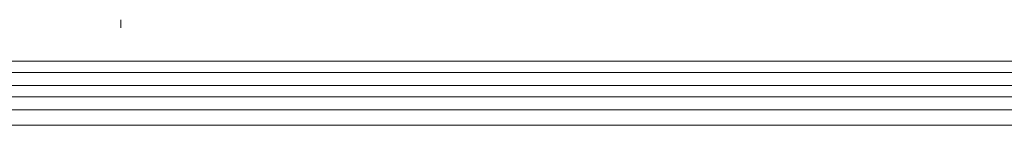
# Model space of a CAD drawing. Units: millimetres. Extents: x 11652 to 25396, y 9918 to 21066.
# Drawn here: x 20413 to 20753, y 15663 to 15699 of the extents above; entities that cross this region are included whole.
import ezdxf

# ---------------------------------------------------------------- set-up
doc = ezdxf.new("R2010")
doc.units = ezdxf.units.MM

# ---------------------------------------------------------------- blocks, each defined once
blk = doc.blocks.new('A$C378E108A')
at = {"color": 0, "linetype": 'Continuous', "lineweight": 0}
for p, q in [((-3705, 2320.74), (-3705, 2323.51)), ((-3790, 2309.28), (-1398.66, 2309.28)), ((-3790, 2305.27), (-1398.66, 2305.27)), ((-3765, 2300.89), (-1373.66, 2300.89)), ((-3765, 2296.88), (-1373.66, 2296.88)), ((-3867.96, 2292.5), (-3740, 2292.5)), ((-3740, 2292.5), (-1348.66, 2292.5)), ((-3828.65, 2287.13), (-3740, 2287.13)), ((-3740, 2287.13), (-1348.66, 2287.13))]:
    blk.add_line(p, q, dxfattribs=at)

msp = doc.modelspace()

# ---------------------------------------------------------------- block references
msp.add_blockref('A$C378E108A', (24152.88, 13375.47))

doc.saveas('drawing.dxf')
